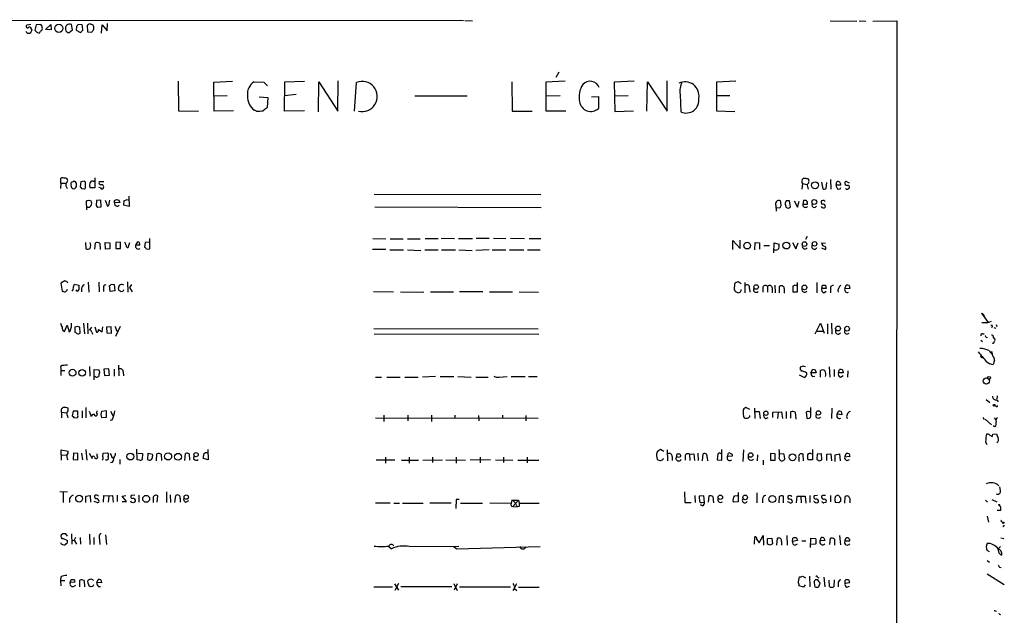
# Model space of a CAD drawing. Extents: x 17 to 1059, y 13 to 819.
# Drawn here: x 843 to 1056, y 690 to 819 of the extents above; entities that cross this region are included whole.
import ezdxf

# ---------------------------------------------------------------- set-up
doc = ezdxf.new("R2010")
doc.units = 0
doc.header["$MEASUREMENT"] = 0
doc.layers.add('MAIN', color=5, linetype='CONTINUOUS')

msp = doc.modelspace()

# ---------------------------------------------------------------- linework, layer by layer
at = {"layer": 'MAIN'}
for p, q in [((651.8487, 818.896), (938.784, 818.7267)), ((939.038, 818.7267), (940.7313, 818.642)), ((1017.9473, 818.642), (1023.7047, 818.5573)), ((1024.2127, 818.642), (1025.652, 818.5573)), ((1027.176, 818.5573), (1032.3407, 818.642)), ((1032.3407, 818.642), (1031.6633, 18.288)), ((845.312, 817.88), (844.4653, 817.7107)), ((846.4973, 817.7953), (846.2433, 816.61)), ((847.4287, 817.88), (846.4973, 817.7953)), ((848.5293, 816.7793), (849.63, 817.88)), ((849.7147, 816.6947), (848.6987, 816.7793)), ((849.63, 817.88), (849.7147, 816.6947)), ((853.6093, 816.102), (854.3713, 816.6947)), ((854.3713, 816.6947), (854.1173, 817.88)), ((855.218, 817.4567), (855.1333, 816.61)), ((855.1333, 816.61), (856.0647, 816.102)), ((856.4033, 817.7953), (855.472, 817.88)), ((857.758, 817.7953), (857.504, 817.7107)), ((857.504, 817.7107), (857.5887, 816.2713)), ((860.6367, 816.0173), (860.7213, 817.7953)), ((860.7213, 817.7953), (861.822, 816.5253)), ((861.822, 816.5253), (861.9067, 818.0493)), ((846.7513, 816.102), (847.1747, 816.0173)), ((857.5887, 816.2713), (858.52, 816.1867)), ((959.358, 807.5507), (958.6807, 806.45)), ((877.1467, 805.6033), (877.2313, 799.2533)), ((884.8513, 805.434), (888.9153, 805.6033)), ((884.936, 799.1687), (884.8513, 805.434)), ((893.572, 805.5187), (895.6887, 805.434)), ((895.6887, 805.434), (896.4507, 804.5873)), ((900.0913, 799.1687), (900.176, 805.5187)), ((900.176, 805.5187), (904.4093, 805.6033)), ((907.4573, 798.9993), (907.542, 805.5187)), ((907.542, 805.5187), (911.606, 799.1687)), ((911.606, 799.1687), (911.6907, 805.688)), ((915.2467, 799.1687), (915.67, 805.3493)), ((949.198, 805.5187), (949.2827, 799.1687)), ((960.7127, 805.6033), (956.564, 805.434)), ((956.564, 805.434), (956.564, 799.2533)), ((975.614, 805.6033), (971.296, 805.434)), ((971.296, 805.434), (971.4653, 799.084)), ((978.3233, 799.1687), (978.4927, 805.5187)), ((978.4927, 805.5187), (982.726, 799.1687)), ((982.726, 799.1687), (982.726, 805.688)), ((997.5427, 805.6033), (993.394, 805.434)), ((993.394, 805.434), (993.394, 799.2533)), ((884.936, 802.4707), (887.73, 802.5553)), ((894.6727, 802.2167), (896.5353, 802.132)), ((896.5353, 802.132), (896.366, 799.9307)), ((902.6313, 802.7247), (900.0913, 802.4707)), ((928.2853, 802.4707), (939.546, 802.4707)), ((956.6487, 802.4707), (959.612, 802.5553)), ((966.3853, 802.2167), (967.9093, 802.3013)), ((967.9093, 802.3013), (967.9093, 799.7613)), ((971.3807, 802.4707), (974.344, 802.5553)), ((985.52, 802.7247), (985.6893, 798.9993)), ((993.394, 802.5553), (996.2727, 802.5553)), ((877.2313, 799.2533), (881.5493, 799.1687)), ((889.0847, 799.2533), (884.936, 799.1687)), ((894.08, 799.1687), (893.6567, 799.338)), ((904.4093, 799.2533), (900.0913, 799.1687)), ((949.2827, 799.1687), (953.6007, 799.1687)), ((956.564, 799.2533), (960.882, 799.2533)), ((971.4653, 799.084), (975.4447, 799.2533)), ((993.394, 799.2533), (997.3733, 799.084)), ((851.8313, 783.59), (851.8313, 784.6907)), ((859.1973, 784.7753), (859.1973, 782.574)), ((851.8313, 783.59), (851.7467, 782.4893)), ((851.8313, 783.59), (852.8473, 783.59)), ((854.0327, 783.336), (853.948, 783.1667)), ((856.1493, 783.9287), (855.98, 782.828)), ((856.8267, 784.0133), (856.1493, 783.9287)), ((856.3187, 782.4893), (856.8267, 782.4047)), ((857.1653, 782.7433), (857.1653, 783.6747)), ((859.1973, 782.574), (858.1813, 782.574)), ((858.774, 784.0133), (859.1973, 784.0133)), ((860.3827, 782.574), (860.044, 782.6587)), ((861.1447, 783.9287), (860.1287, 783.9287)), ((1011.936, 783.5053), (1011.8513, 782.32)), ((1011.936, 783.5053), (1012.952, 783.336)), ((1016.0847, 783.844), (1016.3387, 782.4047)), ((1017.1007, 782.4893), (1017.1853, 783.7593)), ((1018.032, 784.4367), (1018.1167, 782.32)), ((1019.2173, 783.2513), (1020.2333, 783.2513)), ((1019.3867, 782.6587), (1019.2173, 783.2513)), ((1021.588, 783.9287), (1022.0113, 783.6747)), ((1021.9267, 782.4893), (1022.096, 782.574)), ((866.4787, 780.796), (866.5633, 778.5947)), ((919.48, 781.2193), (955.4633, 781.1347)), ((857.4193, 777.8327), (857.3347, 779.78)), ((857.8427, 779.9493), (858.3507, 779.78)), ((859.536, 779.8647), (859.4513, 778.764)), ((860.4673, 779.9493), (859.536, 779.8647)), ((859.79, 778.4253), (860.552, 778.51)), ((860.552, 778.51), (860.4673, 779.9493)), ((861.3987, 779.9493), (861.9067, 778.6793)), ((862.2453, 779.1873), (862.4147, 779.9493)), ((863.4307, 779.8647), (863.854, 780.1187)), ((864.5313, 779.4413), (863.4307, 779.3567)), ((864.362, 779.9493), (864.5313, 779.4413)), ((866.5633, 778.5947), (865.378, 778.8487)), ((866.14, 780.1187), (866.394, 780.034)), ((919.6493, 778.51), (955.548, 778.3407)), ((1006.1787, 778.764), (1006.2633, 777.5787)), ((1006.2633, 778.3407), (1007.0253, 778.256)), ((1008.4647, 779.78), (1008.2107, 779.272)), ((1009.396, 778.51), (1009.142, 779.78)), ((1010.158, 779.78), (1010.92, 778.4253)), ((1010.92, 778.4253), (1011.2587, 779.6953)), ((1012.19, 779.8647), (1012.0207, 779.1027)), ((1012.0207, 779.1027), (1013.0367, 779.1027)), ((1012.7827, 779.8647), (1012.19, 779.8647)), ((1016.3387, 779.8647), (1016.0847, 779.78)), ((933.958, 771.7367), (936.8367, 771.652)), ((945.2187, 771.7367), (947.928, 771.652)), ((948.944, 771.7367), (951.9073, 771.652)), ((1012.952, 772.0753), (1012.6133, 771.4827)), ((857.1653, 770.8053), (857.25, 769.4507)), ((859.1973, 769.366), (859.282, 770.7207)), ((860.2133, 770.636), (860.298, 769.2813)), ((861.3987, 770.8053), (862.4147, 770.7207)), ((861.4833, 769.366), (861.3987, 770.8053)), ((862.4147, 770.7207), (862.4147, 769.4507)), ((864.7007, 770.89), (863.6847, 770.8053)), ((863.6847, 770.8053), (863.6847, 769.5353)), ((864.7007, 769.5353), (864.7007, 770.89)), ((866.14, 769.7047), (866.394, 769.7047)), ((866.394, 769.7047), (866.7327, 770.8053)), ((868.0027, 770.2127), (868.426, 770.9747)), ((868.8493, 770.2127), (868.0027, 770.2127)), ((870.0347, 770.8053), (869.8653, 769.7893)), ((871.0507, 770.89), (870.0347, 770.8053)), ((871.0507, 769.4507), (871.0507, 771.652)), ((919.226, 771.652), (922.02, 771.5673)), ((922.9513, 771.5673), (925.7453, 771.5673)), ((926.6767, 771.5673), (929.386, 771.5673)), ((930.4867, 771.652), (933.2807, 771.652)), ((937.6833, 771.652), (940.7313, 771.652)), ((944.2873, 771.652), (941.4933, 771.652)), ((952.9233, 771.652), (955.4633, 771.652)), ((996.95, 769.2813), (996.95, 771.2287)), ((996.95, 771.2287), (998.474, 769.5353)), ((998.474, 769.5353), (998.474, 771.3133)), ((1001.6913, 769.1967), (1001.776, 770.8053)), ((1001.776, 770.8053), (1002.7073, 770.7207)), ((1002.7073, 770.7207), (1002.7073, 769.366)), ((1003.6387, 770.128), (1004.824, 770.128)), ((1005.7553, 768.604), (1005.84, 770.7207)), ((1005.84, 770.7207), (1006.9407, 770.4667)), ((1009.8193, 770.8053), (1010.4967, 769.4507)), ((1010.4967, 769.4507), (1011.0047, 770.7207)), ((1016.0847, 770.7207), (1016.9313, 770.636)), ((1016.0847, 769.62), (1016.8467, 769.2813)), ((862.4147, 769.4507), (861.4833, 769.366)), ((863.6847, 769.5353), (864.7007, 769.5353)), ((870.2887, 769.366), (871.0507, 769.4507)), ((922.02, 769.2813), (919.1413, 769.2813)), ((922.8667, 769.1967), (925.83, 769.1967)), ((926.6767, 769.1967), (929.5553, 769.112)), ((930.402, 769.1967), (933.2807, 769.1967)), ((934.0427, 769.1967), (937.006, 769.1967)), ((937.768, 769.1967), (940.6467, 769.112)), ((944.2873, 769.1967), (941.4087, 769.112)), ((944.9647, 769.1967), (947.928, 769.1967)), ((948.69, 769.1967), (951.8227, 769.1967)), ((952.5847, 769.1967), (955.294, 769.1967)), ((852.678, 762.508), (851.8313, 762)), ((851.8313, 762), (852.0853, 760.3067)), ((853.186, 762.3387), (852.678, 762.508)), ((854.5407, 761.238), (854.7947, 761.8307)), ((854.7947, 761.8307), (855.726, 761.5767)), ((857.758, 762.254), (857.8427, 760.0527)), ((860.044, 762.254), (860.1287, 760.1373)), ((862.4993, 760.222), (862.33, 761.492)), ((862.6687, 761.8307), (863.346, 761.746)), ((863.346, 761.746), (863.5153, 760.3913)), ((866.2247, 762.3387), (866.3093, 760.0527)), ((867.0713, 761.746), (866.648, 761.0687)), ((997.2887, 761.9153), (997.204, 760.6453)), ((998.728, 761.9153), (998.0507, 762.3387)), ((999.49, 762.1693), (999.49, 759.968)), ((1004.4007, 761.3227), (1004.4007, 760.0527)), ((1006.0093, 761.5767), (1006.094, 759.968)), ((1007.0253, 759.968), (1007.0253, 761.3227)), ((1010.3273, 761.5767), (1009.904, 761.4073)), ((1009.904, 761.4073), (1009.904, 760.1373)), ((1010.92, 760.1373), (1010.92, 762.1693)), ((1015.0687, 762.1693), (1015.0687, 759.968)), ((1016.1693, 760.8993), (1016.254, 761.5767)), ((1016.9313, 761.5767), (1017.1007, 760.8993)), ((1021.08, 760.8147), (1021.4187, 761.5767)), ((1022.0113, 761.492), (1022.1807, 760.8993)), ((856.3187, 760.8993), (856.3187, 760.1373)), ((861.06, 760.984), (861.06, 760.222)), ((863.5153, 760.3913), (862.4993, 760.222)), ((864.4467, 760.3913), (864.2773, 760.984)), ((865.2087, 760.222), (864.87, 760.1373)), ((866.648, 761.0687), (867.2407, 760.1373)), ((919.3107, 760.222), (923.6287, 760.1373)), ((925.1527, 760.1373), (930.2327, 760.0527)), ((931.672, 760.1373), (936.5827, 760.1373)), ((942.9327, 760.1373), (937.9373, 760.1373)), ((944.372, 760.1373), (949.3673, 760.1373)), ((950.8067, 760.1373), (954.9553, 760.0527)), ((1000.506, 760.8993), (1000.5907, 760.0527)), ((1003.3847, 760.984), (1003.3847, 760.0527)), ((1005.4167, 760.984), (1005.4167, 759.968)), ((1008.0413, 760.8993), (1008.0413, 759.8833)), ((1009.904, 760.1373), (1010.92, 760.1373)), ((1017.1007, 760.8993), (1016.1693, 760.8993)), ((1016.5927, 759.968), (1017.1007, 760.3067)), ((1018.032, 760.73), (1018.032, 759.968)), ((1022.1807, 760.8993), (1021.08, 760.8147)), ((1050.6287, 755.5653), (1050.8827, 755.3113)), ((1050.6287, 755.5653), (1050.8827, 755.3113)), ((1050.6287, 755.5653), (1052.068, 753.5333)), ((1050.8827, 755.3113), (1051.2213, 754.888)), ((852.5933, 751.586), (853.186, 752.9407)), ((853.186, 752.9407), (853.6093, 751.5013)), ((854.1173, 753.0253), (854.1173, 753.364)), ((855.3873, 752.6867), (854.8793, 752.5173)), ((856.742, 753.364), (856.9113, 751.078)), ((857.5887, 753.364), (857.6733, 751.078)), ((859.1973, 752.602), (859.536, 751.4167)), ((860.7213, 751.5013), (860.8907, 752.602)), ((862.6687, 752.602), (861.6527, 752.5173)), ((862.7533, 751.2473), (862.6687, 752.602)), ((864.616, 752.6867), (863.6, 750.4853)), ((1014.73, 751.078), (1015.8307, 753.364)), ((1015.8307, 753.364), (1016.6773, 751.2473)), ((1017.3547, 753.2793), (1017.3547, 751.078)), ((1018.2013, 753.364), (1018.286, 750.9933)), ((1052.068, 753.5333), (1052.7453, 753.7873)), ((1053.7613, 753.11), (1053.9307, 752.6867)), ((854.8793, 752.5173), (854.8793, 751.4167)), ((855.98, 751.2473), (855.8953, 752.5173)), ((858.4353, 752.5173), (858.012, 751.9247)), ((858.52, 751.4167), (858.6893, 750.9933)), ((859.9593, 752.0093), (860.7213, 751.5013)), ((861.6527, 752.5173), (861.7373, 751.332)), ((861.7373, 751.332), (862.7533, 751.2473)), ((863.854, 751.84), (864.1927, 751.586)), ((919.3953, 752.2633), (954.8707, 752.1787)), ((919.48, 751.078), (955.04, 750.9933)), ((1015.1533, 751.6707), (1016.3387, 751.6707)), ((1019.7253, 750.9933), (1020.1487, 751.332)), ((1021.5033, 750.9933), (1022.0113, 751.2473)), ((1050.8827, 751.078), (1051.2213, 751.078)), ((1053.2533, 752.4327), (1053.6767, 752.348)), ((1050.4593, 749.7233), (1050.798, 749.4693)), ((1051.6447, 750.4007), (1051.8987, 750.316)), ((1053.1687, 750.4007), (1053.5073, 749.8927)), ((1052.9147, 746.8447), (1052.9993, 746.6753)), ((1053.084, 746.252), (1052.9993, 746.6753)), ((864.2773, 744.3047), (864.362, 742.0187)), ((1012.1053, 744.1353), (1011.428, 743.8813)), ((1050.6287, 745.998), (1050.8827, 745.998)), ((851.8313, 743.712), (851.8313, 743.204)), ((851.8313, 743.204), (851.8313, 742.1033)), ((851.8313, 743.204), (852.678, 743.204)), ((858.012, 744.0507), (858.0967, 741.934)), ((859.028, 741.172), (859.028, 743.3733)), ((859.028, 743.3733), (860.044, 743.2887)), ((862.1607, 743.5427), (861.1447, 743.458)), ((861.1447, 743.458), (861.2293, 742.1033)), ((861.2293, 742.1033), (862.33, 742.188)), ((862.33, 742.188), (862.1607, 743.5427)), ((863.346, 743.458), (863.346, 741.934)), ((865.2933, 742.8653), (865.378, 742.0187)), ((1012.3593, 741.68), (1011.3433, 742.188)), ((1013.7987, 742.696), (1014.222, 743.458)), ((1014.8993, 742.696), (1013.7987, 742.696)), ((1014.73, 743.2887), (1014.8993, 742.696)), ((1015.8307, 741.7647), (1015.8307, 743.204)), ((1017.6933, 743.966), (1017.8627, 741.7647)), ((1018.794, 743.3733), (1018.794, 741.8493)), ((1019.7253, 742.696), (1019.9793, 743.3733)), ((1020.7413, 742.696), (1019.7253, 742.696)), ((1020.1487, 741.7647), (1020.7413, 742.1033)), ((1020.572, 743.2887), (1020.7413, 742.696)), ((1021.7573, 743.1193), (1021.6727, 741.7647)), ((919.734, 741.7647), (921.0887, 741.7647)), ((922.1893, 741.7647), (925.068, 741.7647)), ((926.084, 741.7647), (928.9627, 741.7647)), ((932.688, 741.8493), (929.894, 741.7647)), ((933.704, 741.8493), (936.6673, 741.8493)), ((937.514, 741.8493), (940.3927, 741.7647)), ((941.4087, 741.7647), (944.118, 741.7647)), ((946.4887, 741.7647), (948.182, 741.8493)), ((949.0287, 741.8493), (952.0767, 741.8493)), ((952.8387, 741.8493), (954.7013, 741.8493)), ((1014.1373, 741.8493), (1014.6453, 741.934)), ((1051.6447, 736.9387), (1052.4067, 736.2613)), ((1054.0153, 737.7007), (1053.9307, 737.0233)), ((1053.9307, 736.854), (1054.1847, 736.4307)), ((852.0007, 734.1447), (852.0007, 732.9593)), ((852.0007, 734.1447), (853.1013, 734.06)), ((854.456, 734.3987), (854.2867, 733.3827)), ((855.472, 734.3987), (854.456, 734.3987)), ((855.472, 733.552), (855.472, 734.3987)), ((856.4033, 734.4833), (856.4033, 732.9593)), ((857.25, 735.1607), (857.25, 732.9593)), ((857.9273, 734.3987), (858.3507, 733.2133)), ((859.6207, 733.9753), (859.7053, 734.4833)), ((861.6527, 734.4833), (860.6367, 734.314)), ((861.6527, 733.1287), (861.6527, 734.4833)), ((862.584, 734.3987), (863.092, 733.298)), ((921.5967, 733.552), (921.5967, 732.1973)), ((926.7613, 733.552), (926.7613, 732.282)), ((931.8413, 733.552), (931.8413, 732.1973)), ((936.9213, 733.552), (936.9213, 732.8747)), ((942.0013, 733.4673), (942.086, 732.282)), ((947.166, 733.552), (947.166, 732.8747)), ((952.246, 733.4673), (952.246, 732.282)), ((1000.5907, 734.7373), (999.744, 735.1607)), ((1001.6067, 735.076), (1001.6913, 732.79)), ((1001.6913, 734.314), (1002.6227, 734.314)), ((1002.6227, 734.314), (1002.792, 732.79)), ((1005.586, 734.1447), (1007.4487, 734.2293)), ((1005.586, 733.044), (1005.586, 734.1447)), ((1006.6867, 734.1447), (1006.602, 732.79)), ((1007.4487, 734.2293), (1007.618, 732.79)), ((1008.4647, 734.314), (1008.4647, 732.79)), ((1009.4807, 732.8747), (1009.4807, 734.2293)), ((1010.412, 734.1447), (1010.4967, 732.7053)), ((1013.206, 734.3987), (1012.7827, 734.1447)), ((1012.7827, 734.1447), (1012.8673, 732.8747)), ((1013.7987, 733.298), (1013.7987, 735.1607)), ((1018.286, 735.076), (1018.2013, 732.79)), ((1019.4713, 733.7213), (1019.7253, 734.3987)), ((1020.4873, 733.6367), (1019.4713, 733.7213)), ((1020.318, 734.314), (1020.4873, 733.6367)), ((1053.7613, 735.4147), (1053.4227, 735.4993)), ((854.6253, 733.044), (855.218, 732.9593)), ((860.6367, 733.044), (861.6527, 733.1287)), ((862.838, 732.4513), (862.4993, 732.3667)), ((919.734, 732.9593), (954.8707, 732.8747)), ((1004.062, 732.79), (1004.57, 733.044)), ((1050.8827, 733.1287), (1051.2213, 732.6207)), ((1051.3907, 732.7053), (1052.7453, 731.4353)), ((1053.338, 732.9593), (1053.6767, 732.536)), ((1052.4067, 729.234), (1052.9147, 728.8953)), ((1053.084, 729.4033), (1053.846, 729.488)), ((1053.5073, 731.012), (1053.1687, 731.266)), ((851.916, 725.0007), (851.916, 726.0167)), ((851.916, 726.0167), (853.44, 725.7627)), ((851.916, 725.0007), (851.916, 723.8153)), ((851.916, 725.0007), (853.0167, 724.916)), ((854.5407, 725.3393), (854.456, 723.9847)), ((855.472, 725.2547), (854.5407, 725.3393)), ((855.472, 723.9), (855.472, 725.2547)), ((856.3187, 725.3393), (856.488, 723.9)), ((857.25, 726.1013), (857.4193, 723.8153)), ((857.9273, 725.3393), (858.6047, 724.154)), ((859.7053, 724.7467), (859.7053, 725.17)), ((860.8907, 724.5773), (860.9753, 725.3393)), ((860.9753, 725.3393), (861.9067, 725.424)), ((868.3413, 723.9), (868.2567, 726.186)), ((868.426, 725.3393), (869.442, 725.2547)), ((869.442, 725.2547), (869.3573, 723.9847)), ((870.6273, 723.9), (870.712, 725.3393)), ((870.712, 725.3393), (871.6433, 725.0853)), ((872.49, 723.646), (872.5747, 725.17)), ((873.506, 725.0853), (873.5907, 723.7307)), ((878.586, 723.7307), (878.7553, 725.2547)), ((879.5173, 725.17), (879.602, 723.8153)), ((883.5813, 726.1013), (883.666, 723.9)), ((982.0487, 725.678), (981.2867, 726.1013)), ((982.726, 726.0167), (982.8107, 723.646)), ((984.9273, 725.17), (985.266, 725.17)), ((987.552, 725.0853), (988.4833, 725.17)), ((987.552, 725.0853), (987.6367, 723.7307)), ((988.4833, 725.17), (988.6527, 723.7307)), ((989.33, 725.3393), (989.4147, 723.7307)), ((990.346, 723.646), (990.5153, 725.17)), ((993.648, 725.17), (993.5633, 723.9)), ((993.8173, 725.17), (993.648, 725.17)), ((994.5793, 723.8153), (994.5793, 726.1013)), ((995.7647, 724.5773), (996.0187, 725.3393)), ((999.236, 726.0167), (999.0667, 723.5613)), ((1002.284, 725.0007), (1002.1993, 723.646)), ((1006.094, 725.17), (1005.078, 725.2547)), ((1005.078, 725.2547), (1005.078, 723.8153)), ((1006.094, 723.8153), (1006.094, 725.17)), ((1007.0253, 725.17), (1007.9567, 725.2547)), ((1012.19, 723.646), (1012.1053, 725.0853)), ((1013.7987, 725.2547), (1014.1373, 725.17)), ((1014.1373, 726.1013), (1014.1373, 723.9)), ((1015.1533, 725.0853), (1015.0687, 723.9847)), ((1016.0847, 725.17), (1015.1533, 725.0853)), ((1016.1693, 723.9), (1016.0847, 725.17)), ((1017.1853, 725.0853), (1018.1167, 725.17)), ((1017.1853, 723.7307), (1017.1853, 725.0853)), ((1018.1167, 725.17), (1018.2013, 723.646)), ((1019.048, 725.0007), (1019.9793, 725.17)), ((1019.048, 723.5613), (1019.048, 725.0007)), ((1019.9793, 725.17), (1020.064, 723.646)), ((1021.08, 724.4927), (1021.4187, 725.2547)), ((1022.0113, 725.17), (1022.1807, 724.5773)), ((854.456, 723.9847), (855.472, 723.9)), ((862.9227, 723.3073), (862.584, 723.2227)), ((862.838, 724.4927), (863.1767, 724.2387)), ((864.5313, 723.9847), (864.5313, 722.9687)), ((868.8493, 723.8153), (868.3413, 723.9)), ((880.5333, 724.0693), (880.618, 724.662)), ((883.666, 723.9), (882.5653, 724.154)), ((919.9033, 723.9), (923.9673, 723.9)), ((921.9353, 724.4927), (921.9353, 723.138)), ((925.4067, 723.8153), (929.0473, 723.8153)), ((927.0153, 724.4927), (927.0153, 723.138)), ((929.9787, 723.8153), (934.212, 723.9)), ((932.0953, 724.4927), (932.0953, 723.3073)), ((934.974, 723.9), (939.2073, 723.8153)), ((937.1753, 724.4927), (937.1753, 723.138)), ((944.626, 723.9), (940.2233, 723.8153)), ((942.34, 724.4927), (942.34, 723.2227)), ((945.642, 723.9), (949.452, 723.8153)), ((947.42, 724.4927), (947.42, 723.3073)), ((950.468, 723.8153), (955.04, 723.8153)), ((952.5, 724.4927), (952.5, 723.2227)), ((983.8267, 724.5773), (983.8267, 723.7307)), ((986.6207, 724.662), (986.6207, 723.8153)), ((991.362, 724.408), (991.4467, 723.646)), ((993.5633, 723.9), (994.5793, 723.8153)), ((996.7807, 724.662), (995.7647, 724.5773)), ((1003.4693, 723.8153), (1003.4693, 722.7993)), ((1005.078, 723.8153), (1006.094, 723.8153)), ((1008.126, 724.154), (1007.9567, 723.8153)), ((1011.174, 724.408), (1011.174, 723.5613)), ((1014.1373, 723.9), (1013.1213, 723.9)), ((1015.5767, 723.646), (1016.1693, 723.9)), ((1022.1807, 724.5773), (1021.08, 724.4927)), ((851.5773, 717.042), (853.2707, 716.9573)), ((852.3393, 716.9573), (852.3393, 714.6713)), ((874.6067, 716.9573), (874.6067, 714.6713)), ((986.4513, 716.9573), (986.536, 714.6713)), ((998.0507, 716.8727), (998.0507, 714.8407)), ((1002.1147, 716.788), (1002.1147, 714.5867)), ((1054.6927, 717.296), (1054.608, 718.058)), ((853.694, 715.518), (853.694, 714.6713)), ((857.25, 716.026), (858.1813, 716.1953)), ((857.25, 714.6713), (857.25, 716.026)), ((858.1813, 716.1953), (858.266, 714.756)), ((859.4513, 714.756), (859.028, 714.9253)), ((861.06, 714.756), (861.1447, 716.1953)), ((861.1447, 716.1953), (862.1607, 716.1107)), ((862.1607, 716.1107), (862.076, 714.756)), ((862.1607, 716.1107), (863.0073, 716.1953)), ((863.0073, 716.1953), (863.092, 714.756)), ((864.0233, 716.28), (864.0233, 714.9253)), ((865.0393, 716.026), (865.886, 716.1953)), ((865.9707, 714.9253), (865.0393, 716.026)), ((865.0393, 714.9253), (865.9707, 714.9253)), ((867.8333, 716.28), (866.9867, 716.1953)), ((868.68, 716.28), (868.68, 714.756)), ((871.728, 715.6873), (871.728, 714.6713)), ((872.6593, 714.756), (872.744, 716.1107)), ((875.4533, 716.3647), (875.538, 714.6713)), ((876.4693, 714.6713), (876.6387, 716.1953)), ((877.57, 715.518), (877.57, 714.756)), ((878.84, 714.756), (879.4327, 715.0947)), ((919.734, 714.5867), (922.9513, 714.5867)), ((923.7133, 714.502), (924.9833, 714.502)), ((925.576, 714.502), (930.0633, 714.502)), ((931.5027, 714.5867), (936.0747, 714.5867)), ((937.1753, 715.3487), (937.0907, 713.4013)), ((937.8527, 715.3487), (937.1753, 715.3487)), ((938.1067, 714.502), (942.848, 714.502)), ((944.4567, 714.5867), (949.0287, 714.502)), ((949.198, 715.1793), (949.0287, 714.502)), ((949.198, 715.1793), (950.6373, 715.1793)), ((949.452, 713.8247), (950.6373, 715.1793)), ((950.0447, 714.3327), (950.3833, 713.74)), ((950.6373, 715.1793), (950.8067, 714.502)), ((950.8067, 714.502), (955.1247, 714.502)), ((986.536, 714.6713), (987.8907, 714.6713)), ((988.7373, 716.1953), (988.822, 714.6713)), ((990.6847, 716.1107), (989.6687, 716.026)), ((989.6687, 716.026), (989.7533, 714.8407)), ((990.2613, 714.6713), (990.7693, 714.756)), ((990.7693, 714.756), (990.6847, 716.1107)), ((991.7007, 714.756), (991.7853, 716.1107)), ((992.632, 715.9413), (992.7167, 714.5867)), ((998.0507, 714.8407), (997.0347, 714.756)), ((997.2887, 716.1107), (997.966, 716.1953)), ((1003.3, 715.4333), (1003.3, 714.5867)), ((1006.9407, 715.9413), (1006.856, 714.5867)), ((1007.872, 714.5867), (1007.872, 716.026)), ((1009.142, 714.6713), (1008.7187, 714.8407)), ((1010.666, 714.5867), (1010.8353, 716.026)), ((1010.8353, 716.026), (1012.5287, 716.026)), ((1011.5973, 715.9413), (1011.682, 714.5867)), ((1012.5287, 716.026), (1012.698, 714.502)), ((1013.5447, 716.1953), (1013.5447, 714.6713)), ((1014.5607, 714.8407), (1014.3913, 714.9253)), ((1015.238, 716.1953), (1014.476, 716.1107)), ((1018.032, 716.1953), (1018.032, 714.8407)), ((1019.81, 714.5867), (1019.048, 714.6713)), ((1020.1487, 715.6873), (1020.1487, 714.9253)), ((1021.08, 714.502), (1021.1647, 715.9413)), ((1022.1807, 715.518), (1022.1807, 714.5867)), ((1051.4753, 715.1793), (1051.8987, 714.756)), ((1052.83, 715.3487), (1053.9307, 714.8407)), ((949.1133, 713.9093), (949.452, 713.8247)), ((949.452, 713.8247), (950.3833, 713.74)), ((950.8067, 713.8247), (950.3833, 713.74)), ((990.346, 713.994), (989.9227, 714.1633)), ((1054.7773, 712.978), (1054.0153, 712.978)), ((1051.814, 711.708), (1052.1527, 710.438)), ((1055.0313, 710.5227), (1055.2853, 710.438)), ((1055.5393, 709.7607), (1055.2007, 709.422)), ((852.2547, 707.898), (851.916, 707.644)), ((852.3393, 706.882), (853.2707, 706.4587)), ((853.2707, 707.39), (852.932, 707.898)), ((854.1173, 707.898), (854.202, 705.6967)), ((854.202, 706.4587), (854.71, 706.5433)), ((854.964, 707.136), (854.71, 706.5433)), ((854.71, 706.5433), (855.218, 705.6967)), ((855.98, 707.136), (856.0647, 705.6967)), ((858.012, 707.8133), (858.0967, 705.612)), ((858.9433, 707.136), (858.9433, 705.612)), ((860.1287, 707.2207), (860.2133, 705.612)), ((861.4833, 707.7287), (861.6527, 705.612)), ((1001.6067, 705.6967), (1001.6913, 707.3053)), ((1002.1147, 706.7127), (1002.6227, 705.9507)), ((1002.6227, 705.9507), (1003.4693, 707.5593)), ((1003.4693, 707.5593), (1003.554, 705.4427)), ((1004.4007, 706.882), (1005.332, 706.9667)), ((1004.4007, 705.6967), (1004.4007, 706.882)), ((1005.332, 706.9667), (1005.5013, 705.7813)), ((1006.4327, 705.4427), (1006.602, 706.9667)), ((1007.4487, 706.2893), (1007.4487, 705.4427)), ((1008.5493, 707.5593), (1008.634, 705.4427)), ((1009.8193, 706.2893), (1009.904, 706.9667)), ((1010.92, 706.4587), (1009.8193, 706.2893)), ((1010.666, 707.0513), (1010.92, 706.4587)), ((1011.8513, 706.374), (1012.698, 706.374)), ((1013.714, 704.9347), (1013.7987, 706.9667)), ((1013.7987, 706.9667), (1014.8147, 706.882)), ((1014.8993, 705.9507), (1014.73, 705.6967)), ((1015.746, 706.374), (1016, 707.136)), ((1016.762, 706.4587), (1015.746, 706.374)), ((1016.5927, 707.0513), (1016.762, 706.4587)), ((1017.8627, 705.612), (1018.032, 706.9667)), ((1018.8787, 706.7973), (1018.8787, 705.4427)), ((1019.9793, 707.5593), (1020.1487, 705.5273)), ((1021.08, 706.374), (1022.1807, 706.374)), ((1054.7773, 707.0513), (1055.4547, 706.882)), ((922.6127, 705.1887), (923.2053, 704.6807)), ((927.1, 705.1887), (937.768, 705.2733)), ((936.6673, 705.1887), (937.26, 704.6807)), ((937.26, 704.6807), (955.294, 705.1887)), ((1004.9933, 705.4427), (1004.4007, 705.6967)), ((1010.3273, 705.4427), (1010.92, 705.7813)), ((1014.73, 705.6967), (1013.7987, 705.612)), ((1052.322, 704.0033), (1051.814, 704.342)), ((1054.6927, 705.1887), (1054.1847, 704.6807)), ((1054.4387, 703.7493), (1054.1847, 704.6807)), ((1051.814, 702.1407), (1052.322, 701.802)), ((1054.5233, 700.7013), (1054.862, 700.6167)), ((851.8313, 698.6693), (851.7467, 697.8227)), ((851.7467, 697.8227), (851.8313, 696.722)), ((851.7467, 697.8227), (852.678, 697.8227)), ((853.8633, 697.3993), (854.0327, 698.0767)), ((854.8793, 697.484), (853.8633, 697.3993)), ((854.71, 698.0767), (854.8793, 697.484)), ((855.8953, 696.468), (855.8953, 697.9073)), ((856.8267, 697.8227), (856.9113, 696.468)), ((857.758, 697.23), (857.6733, 697.738)), ((859.6207, 697.3993), (859.8747, 698.0767)), ((860.6367, 697.3147), (859.6207, 697.3993)), ((860.4673, 697.992), (860.6367, 697.3147)), ((1011.0893, 697.5687), (1011.3433, 698.6693)), ((1011.936, 698.754), (1012.5287, 698.5)), ((1012.5287, 698.5), (1012.5287, 698.3307)), ((1013.46, 698.754), (1013.5447, 696.468)), ((1014.476, 697.5687), (1014.73, 697.992)), ((1015.238, 698.5847), (1015.492, 698.4153)), ((1015.5767, 697.5687), (1015.746, 697.3147)), ((1016.5927, 698.5847), (1016.762, 696.468)), ((1017.778, 696.5527), (1017.6933, 697.9073)), ((1018.794, 697.992), (1018.7093, 696.468)), ((1021.1647, 697.23), (1021.1647, 697.9073)), ((1051.814, 699.262), (1055.5393, 696.976)), ((854.5407, 696.5527), (855.0487, 696.8067)), ((858.6893, 696.5527), (858.266, 696.468)), ((859.9593, 696.5527), (860.3827, 696.5527)), ((919.3953, 696.468), (923.4593, 696.468)), ((923.8827, 697.1453), (924.7293, 695.7907)), ((924.7293, 697.23), (923.9673, 695.706)), ((936.244, 696.468), (925.2373, 696.468)), ((936.6673, 697.23), (937.4293, 695.706)), ((937.4293, 697.1453), (936.752, 695.7907)), ((937.9373, 696.468), (948.944, 696.468)), ((950.214, 697.1453), (949.452, 695.6213)), ((949.6213, 696.722), (949.8753, 696.6373)), ((949.7907, 696.1293), (950.2987, 695.706)), ((950.6373, 696.3833), (955.1247, 696.3833)), ((1012.19, 696.3833), (1011.2587, 696.722)), ((1012.5287, 696.8913), (1012.19, 696.3833)), ((1019.6407, 697.23), (1019.6407, 696.468)), ((1022.1807, 697.3147), (1021.1647, 697.23)), ((1021.5033, 696.3833), (1022.096, 696.6373)), ((1053.592, 691.3033), (1053.846, 691.2187)), ((1054.4387, 690.626), (1054.5233, 690.7953))]:
    msp.add_line(p, q, dxfattribs=at)
for centre, radius in [((851.4026, 817.0412), 0.8851), ((1014.6779, 783.1473), 0.7401), ((1014.5071, 779.5422), 0.5237), ((1000.0403, 770.1283), 0.717), ((1008.4974, 770.1499), 0.7462), ((1012.4001, 770.4557), 0.496), ((1014.5677, 770.5161), 0.4865), ((1001.9523, 761.2028), 0.4865), ((1012.388, 761.1052), 0.5041), ((1019.6447, 752.2293), 0.523), ((1021.6053, 752.2003), 0.5093), ((854.3543, 742.6828), 0.7449), ((856.4255, 742.6608), 0.72), ((1051.6446, 740.918), 0.6826), ((1052.2373, 741.5591), 0.3023), ((1053.3379, 735.6687), 0.1893), ((1004.0491, 733.9556), 0.462), ((1015.3977, 734.0213), 0.4744), ((866.8408, 724.5966), 0.733), ((874.983, 724.6271), 0.7615), ((877.1323, 724.5524), 0.7327), ((881.0265, 725.0067), 0.4604), ((1000.7638, 724.9315), 0.488), ((1009.8096, 724.4392), 0.7355), ((855.7679, 715.5129), 0.7329), ((870.2515, 715.4676), 0.7488), ((878.9124, 715.8405), 0.4745), ((994.2186, 715.815), 0.4788), ((999.5814, 715.7776), 0.5001), ((1005.4419, 715.4334), 0.7359), ((1054.4386, 714.1634), 0.1197), ((1055.3276, 710.311), 0.1338)]:
    msp.add_circle(centre, radius, dxfattribs=at)
for centre, radius, start, end in [((844.6347, 817.4567), 0.3053, 123.700477, 326.299523), ((844.9969, 816.7276), 0.5701, 356.691381, 100.94133), ((1014.7565, 731.6761), 189.3504, 153.320371, 153.54954), ((973.4722, 943.3308), 179.5699, 224.885363, 225.114592), ((720.344, 900.9212), 152.626, 326.200578, 326.429761), ((847.0898, 817.2873), 0.6828, 352.88227, 60.239505), ((847.4146, 816.9486), 0.4347, 283.125036, 35.770574), ((853.7173, 817.0585), 0.9137, 64.037892, 197.792451), ((853.6216, 816.8831), 0.7812, 187.635354, 269.097837), ((854.9218, 817.9223), 0.5518, 302.463229, 355.603684), ((729.3187, 943.3559), 179.6054, 314.885431, 315.114614), ((852.3381, 816.6096), 4.2346, 0.005412, 16.260421), ((858.0928, 817.5684), 0.4045, 50.386678, 145.873798), ((858.4184, 817.4313), 0.4538, 14.027058, 98.580088), ((731.6778, 901.1233), 152.6538, 326.19278, 326.421942), ((857.8846, 817.118), 1.0621, 336.512404, 23.487596), ((844.9734, 816.7688), 0.7932, 211.357664, 288.667932), ((895.2632, 802.8447), 3.1639, 122.311746, 188.336008), ((916.8853, 802.3277), 3.2568, 255.925355, 111.910195), ((968.6085, 802.2588), 4.8793, 146.863598, 192.52435), ((966.0863, 803.4615), 2.1423, 21.559045, 136.874438), ((986.5852, 802.4442), 3.0372, 350.878205, 115.743318), ((990.4825, 803.4019), 5.0085, 154.998587, 187.770782), ((895.526, 802.1776), 3.3996, 176.485586, 236.643212), ((986.8322, 801.5382), 2.7843, 245.764842, 8.769473), ((1065.3047, 587.9019), 271.1024, 128.54687, 128.776037), ((966.2346, 801.4899), 2.4068, 186.901487, 314.09265), ((894.4612, 804.9686), 5.8124, 266.239628, 280.488677), ((852.17, 784.055), 0.7203, 61.951376, 118.048624), ((852.7203, 784.0556), 0.6694, 34.698943, 108.426829), ((1012.6065, 783.9655), 0.8133, 128.043666, 214.463892), ((1012.4016, 781.2619), 3.3572, 76.136778, 95.063402), ((1012.5942, 784.0325), 0.783, 297.190083, 38.623243), ((854.0978, 783.2243), 1.1712, 157.382769, 218.872212), ((852.6358, 784.225), 0.6693, 304.689739, 18.440363), ((981.025, 825.2352), 133.8593, 198.316987, 198.546184), ((854.3712, 783.5054), 0.3785, 116.551512, 206.585359), ((854.5829, 782.955), 0.5519, 212.471989, 274.405871), ((896.7835, 656.9213), 133.8752, 108.317001, 108.54617), ((854.52, 783.0981), 0.7013, 278.634984, 5.613049), ((854.5408, 783.3361), 0.6981, 345.955794, 75.97172), ((940.8493, 867.3585), 119.784, 224.885409, 225.114524), ((856.8691, 783.7171), 0.2992, 351.85365, 98.14635), ((856.8691, 782.7009), 0.2992, 261.85365, 8.14635), ((858.9059, 783.1093), 0.9009, 153.924158, 216.455225), ((858.5895, 783.5537), 0.4952, 68.127696, 185.609274), ((860.4673, 783.6746), 0.4233, 143.113861, 270), ((860.7214, 782.7433), 0.3786, 206.558284, 333.434949), ((860.5893, 782.7601), 0.5061, 338.427714, 103.948383), ((759.1289, 698.1555), 267.7347, 18.322049, 18.551239), ((1016.6653, 782.937), 0.6245, 238.468229, 314.202024), ((1019.9799, 783.4205), 0.7811, 139.413026, 192.509714), ((1019.6165, 783.3481), 0.6243, 351.080807, 111.593533), ((1019.81, 782.7539), 0.4339, 192.674908, 347.325092), ((1021.6727, 783.6747), 0.5987, 171.876665, 261.867191), ((1021.4187, 783.59), 0.3787, 63.441716, 153.441716), ((1021.588, 782.6587), 0.3787, 206.571817, 333.428183), ((1021.7361, 782.7221), 0.3892, 337.632677, 112.367323), ((815.2662, 906.857), 133.8593, 288.316987, 288.546184), ((857.6239, 779.2821), 0.881, 256.569538, 34.413397), ((944.2956, 863.2695), 119.7486, 224.885375, 225.114558), ((861.7965, 779.1196), 0.4539, 284.051552, 8.578205), ((863.9971, 779.2196), 0.5828, 166.392984, 320.478885), ((736.4307, 779.6107), 127.0003, 359.885409, 0.114591), ((906.458, 907.0338), 133.8751, 251.443666, 251.672849), ((867.7467, 779.1028), 2.3823, 163.485048, 186.122934), ((781.1214, 949.2842), 189.3281, 296.453857, 296.683026), ((1006.856, 779.1027), 0.7573, 63.431565, 206.568435), ((880.2062, 863.1772), 152.626, 326.192759, 326.421963), ((1004.2318, 778.7642), 3.1322, 359.996342, 18.923755), ((1219.9894, 821.1775), 215.8849, 191.192759, 191.421922), ((1008.8487, 778.9393), 0.6956, 227.639323, 321.8895), ((1008.8033, 610.4801), 169.3002, 89.885375, 90.114591), ((1012.5871, 778.9656), 0.5828, 166.392984, 320.478885), ((1012.2743, 779.2719), 0.7809, 347.487108, 49.38279), ((1014.4953, 778.891), 0.5326, 146.199542, 336.578217), ((1016.3951, 779.4978), 0.4195, 137.724474, 250.347095), ((1016.4868, 778.7851), 0.5227, 201.361746, 328.246733), ((1016.3622, 778.543), 0.5701, 356.681346, 100.94133), ((1016.4939, 779.5401), 0.3598, 11.316179, 115.553719), ((855.9395, 770.1703), 2.33, 344.184986, 15.815014), ((859.6779, 769.9111), 0.9012, 53.550995, 116.058953), ((864.9291, 770.238), 0.9587, 3.546139, 42.848561), ((866.843, 770.3567), 0.9588, 183.551733, 222.844497), ((868.5452, 769.9796), 0.5905, 156.747895, 311.188664), ((868.3739, 770.4472), 0.5301, 333.744313, 84.359318), ((869.5689, 769.0694), 0.7785, 22.394546, 67.621866), ((1004.5666, 770.213), 2.3876, 343.510381, 6.099568), ((1012.5024, 769.9909), 0.5828, 166.392984, 320.478885), ((1014.5395, 769.9163), 0.5699, 148.66384, 338.206058), ((1016.8043, 770.7629), 0.7208, 183.356192, 266.635873), ((1016.5725, 769.6365), 0.4487, 307.666685, 65.022443), ((857.646, 770.2599), 0.9009, 243.924158, 306.455225), ((1006.221, 769.9164), 0.7406, 239.040224, 329.029609), ((768.5657, 719.8294), 94.6976, 26.443722, 26.672824), ((853.8419, 761.0265), 0.7302, 299.54925, 16.839054), ((1109.7258, 761.0687), 254.0003, 179.885409, 180.114592), ((857.0594, 760.9347), 0.7415, 101.520561, 182.736234), ((861.5196, 761.1685), 0.4952, 84.390726, 201.872304), ((862.3723, 761.7884), 0.2994, 261.878017, 8.121983), ((864.9782, 761.0639), 0.7054, 46.625424, 186.503432), ((998.4559, 760.7121), 1.6763, 103.988163, 134.129898), ((1000.0003, 761.1327), 0.557, 335.224859, 139.828276), ((1003.9532, 760.9719), 0.5686, 38.093274, 178.780696), ((1004.8482, 760.9718), 0.5687, 1.229378, 141.898796), ((1007.4287, 760.8599), 0.6139, 3.679969, 131.077061), ((968.2313, 634.492), 133.8753, 71.443693, 71.672876), ((1016.5927, 930.8765), 169.3001, 269.885375, 270.114592), ((1018.5189, 760.9628), 0.5397, 78.694232, 205.553719), ((1021.1577, 760.34), 1.544, 126.777126, 190.724062), ((1021.5879, 760.6449), 0.947, 63.443066, 100.291859), ((894.774, 929.5718), 174.5652, 255.845169, 256.074352), ((852.3905, 760.9704), 0.9125, 294.073425, 344.723953), ((855.3874, 760.6452), 0.349, 194.008378, 345.987648), ((864.4044, 759.8411), 0.5518, 32.463229, 85.603684), ((949.9383, 718.0814), 94.6305, 153.3271, 153.556364), ((998.5164, 761.3652), 1.4969, 208.746399, 241.262154), ((998.1039, 760.5981), 0.626, 240.609339, 4.324984), ((1001.9798, 760.6663), 0.5904, 156.756811, 311.195966), ((1012.4177, 760.6776), 0.5828, 166.392984, 320.478885), ((1016.7535, 760.603), 0.655, 153.106363, 255.789799), ((1021.705, 760.6578), 0.6444, 165.907688, 290.122113), ((1063.6124, 837.5991), 227.997, 201.682137, 201.911297), ((853.1863, 752.7713), 0.9651, 322.117206, 15.260326), ((813.2913, 625.602), 133.8753, 71.443693, 71.672876), ((1075.3293, 836.9261), 227.9505, 201.687943, 201.917159), ((1051.3907, 1092.1829), 338.6503, 269.885392, 270.114592), ((1052.7877, 752.7078), 0.1952, 257.452086, 130.594926), ((852.9914, 752.4074), 0.9127, 173.08443, 244.142372), ((853.2707, 752.094), 0.6826, 299.738635, 7.12814), ((854.8367, 750.8659), 0.5524, 32.493463, 85.577431), ((855.5925, 751.5959), 0.5212, 236.218464, 318.025044), ((857.9272, 751.3319), 0.5988, 8.140927, 81.859073), ((859.5172, 751.8776), 0.4613, 272.335786, 16.588605), ((1019.7395, 751.6566), 0.6634, 156.162913, 268.773593), ((1021.6644, 751.6284), 0.6552, 153.114274, 255.766515), ((1050.7839, 750.7534), 0.3393, 73.071082, 196.912762), ((1051.6446, 750.6123), 0.2116, 143.124688, 270.027077), ((1052.8441, 750.4994), 0.3393, 343.087238, 106.928918), ((1053.0841, 749.3282), 0.2601, 229.379598, 12.545532), ((1053.1688, 749.7233), 0.3785, 296.551513, 26.585359), ((1558.7836, 1190.6916), 675.0526, 221.0713329, 221.3005032), ((1050.007, 742.4953), 5.4573, 64.900019, 87.027494), ((1050.6286, 746.2097), 0.2116, 143.124688, 270.027065), ((1053.7403, 748.016), 1.5318, 202.196623, 241.070731), ((1052.7877, 746.9717), 0.1796, 315, 135), ((1052.4372, 745.5022), 0.9903, 354.384402, 49.217958), ((852.1277, 743.9236), 0.3642, 54.476953, 215.523047), ((853.0591, 741.4687), 2.8439, 85.732946, 104.661219), ((970.0368, 617.0582), 133.8594, 71.45383, 71.683027), ((1053.2814, 746.7808), 2.3096, 224.873698, 267.203007), ((1055.4215, 744.3599), 2.2557, 152.389812, 177.100556), ((859.5983, 742.288), 0.5349, 221.43784, 7.443877), ((859.3189, 742.7532), 0.9014, 333.946632, 36.446566), ((864.7007, 742.9621), 0.6005, 350.722786, 124.3331), ((1012.4135, 743.7845), 0.9902, 174.39016, 229.217958), ((1011.7415, 741.3269), 1.708, 48.764845, 89.154615), ((1012.0702, 742.4419), 0.8149, 290.779055, 11.998017), ((1014.7848, 742.5993), 0.9908, 174.399307, 229.194862), ((1056.7985, 870.3656), 133.8592, 251.453803, 251.683), ((1016.2266, 742.3951), 0.9006, 53.524537, 116.078517), ((1015.26, 742.2728), 1.7241, 345.780796, 29.40482), ((1020.3095, 742.3997), 0.655, 153.106363, 255.789799), ((1020.1488, 742.4421), 0.9465, 63.440363, 100.316217), ((946.1501, 743.6282), 1.894, 243.443066, 280.298353), ((1053.7545, 737.5889), 0.7557, 177.944849, 283.482758), ((852.551, 734.5257), 0.6694, 108.437656, 214.696778), ((852.6356, 731.8166), 3.3572, 76.136778, 95.063402), ((852.0249, 734.909), 1.4249, 319.0607, 6.730509), ((599.2782, 648.7948), 267.7347, 18.322049, 18.551239), ((855.1474, 733.3403), 0.3875, 280.497939, 33.11188), ((859.0227, 733.0228), 0.6985, 89.565266, 164.172914), ((859.3775, 733.7243), 0.3495, 180.491797, 45.904229), ((861.6949, 733.679), 1.2341, 149.033059, 210.966941), ((858.8854, 734.8976), 4.6484, 328.246259, 354.886588), ((1001.4373, 734.06), 2.311, 171.572213, 208.443655), ((999.8922, 734.4339), 0.7418, 101.525044, 182.720065), ((999.9478, 733.4791), 0.643, 289.959507, 358.948492), ((1004.2227, 733.4249), 0.6549, 153.090646, 255.796132), ((1009.8767, 733.4201), 0.9009, 53.544775, 116.075842), ((1013.6292, 735.2443), 0.9456, 243.413271, 280.325982), ((1015.365, 733.425), 0.5475, 147.532018, 327.532018), ((1019.9449, 733.3813), 0.583, 144.325229, 299.652229), ((1019.8945, 733.4665), 0.9474, 63.448472, 100.287538), ((1022.6195, 733.2441), 1.127, 108.317589, 203.760662), ((1053.8883, 735.584), 0.2117, 233.124688, 0), ((939.1184, 817.8508), 119.7133, 224.876948, 225.106165), ((999.9555, 734.4411), 1.5806, 249.629778, 277.700518), ((1013.1637, 733.4589), 0.6551, 243.098563, 345.78132), ((1052.7174, 731.7739), 1.0975, 316.033708, 17.980951), ((1054.354, 732.3666), 0.6448, 113.197424, 203.189256), ((1054.185, 728.4296), 2.6417, 158.371373, 186.440071), ((1051.941, 728.8106), 0.6294, 42.276138, 109.655661), ((925.9919, 771.4768), 133.8752, 341.453843, 341.683013), ((1265.7031, 813.7448), 227.997, 201.688003, 201.917172), ((1052.3079, 727.837), 0.8045, 158.38772, 232.124392), ((1053.3831, 728.2467), 0.8935, 307.798493, 26.209431), ((852.4545, 725.6658), 0.9903, 310.782042, 5.615598), ((861.1449, 724.8314), 0.9651, 344.735509, 37.879149), ((1074.3099, 809.5875), 227.9506, 201.690314, 201.919506), ((862.2249, 725.2333), 1.3792, 318.715594, 4.407945), ((869.2721, 724.8312), 2.3848, 343.502805, 6.116527), ((872.9706, 724.3611), 0.9006, 53.524537, 116.078517), ((879.0819, 724.7227), 0.6243, 45.772378, 121.546171), ((884.9386, 724.4077), 2.3868, 163.507232, 186.101609), ((883.2426, 724.7467), 0.6825, 60.249913, 150.257201), ((982.6057, 724.9088), 2.1657, 163.919058, 202.80709), ((982.0907, 724.2813), 1.9897, 113.83384, 141.91135), ((983.234, 724.674), 0.6006, 350.73374, 124.327719), ((985.4353, 724.7044), 0.6891, 137.493639, 190.628338), ((985.2472, 724.7091), 0.4613, 343.399492, 87.664214), ((987.1876, 724.651), 0.5669, 50.001623, 178.888385), ((990.8193, 724.6564), 0.5968, 335.405888, 120.621303), ((994.029, 725.17), 0.2116, 53.124688, 180), ((994.4522, 725.72), 0.4823, 232.11564, 285.278039), ((996.1881, 725.0007), 0.3786, 26.565051, 116.578587), ((996.5689, 724.8736), 0.2994, 315.027065, 98.103038), ((999.9102, 725.1277), 7.0976, 352.114892, 7.884308), ((1003.9607, 724.0767), 4.166, 1.063178, 16.425243), ((1011.732, 724.6196), 0.5968, 51.284721, 200.767302), ((1016.3844, 724.7044), 3.3608, 174.942015, 193.848109), ((1013.587, 724.6198), 0.6693, 71.559637, 145.310261), ((1021.5879, 724.3229), 0.947, 63.443066, 100.291859), ((854.4144, 724.7045), 1.33, 170.85, 217.220566), ((858.8375, 724.3551), 0.3076, 26.565051, 220.821491), ((859.4622, 724.4956), 0.3495, 180.475405, 45.92741), ((860.4249, 724.281), 0.552, 302.475173, 32.460844), ((861.7003, 724.3233), 0.4535, 228.307698, 34.061498), ((861.8857, 724.2173), 1.3797, 318.732034, 4.40635), ((869.0186, 724.154), 0.3787, 243.441716, 333.441716), ((870.966, 724.4927), 0.6826, 240.254078, 330.254078), ((881.0353, 724.4261), 0.6158, 215.403577, 314.210489), ((981.2461, 724.4786), 0.757, 212.730679, 341.521964), ((985.2134, 724.2181), 0.58, 141.735137, 345.13476), ((985.2237, 725.8056), 1.3136, 249.236183, 290.759739), ((996.2896, 724.3201), 0.5845, 153.895234, 314.050357), ((1000.8254, 724.4084), 0.627, 156.141432, 327.255439), ((1007.5526, 724.2964), 0.6283, 193.100569, 310.028583), ((1099.9899, 850.8036), 152.6258, 236.192717, 236.421921), ((1021.6464, 724.3556), 0.5828, 166.392984, 320.478885), ((1052.6734, 716.4375), 2.5176, 48.121897, 114.117542), ((1054.0855, 717.088), 0.6419, 239.663891, 18.909203), ((855.7697, 714.2043), 2.4565, 122.329512, 147.670488), ((859.5548, 715.9789), 0.4613, 163.399492, 267.664214), ((859.5033, 715.7412), 0.5376, 31.987309, 136.590094), ((859.7053, 715.1795), 0.4938, 239.046192, 329.020326), ((859.3667, 714.756), 0.7806, 12.526419, 77.473581), ((867.3253, 715.9413), 0.4233, 143.124688, 270), ((867.2407, 715.0524), 0.3413, 187.135426, 299.734472), ((867.4523, 715.0523), 0.4827, 344.745922, 105.254078), ((867.5793, 715.0948), 0.3787, 243.44848, 333.414653), ((872.3406, 715.6479), 0.6139, 48.922939, 176.320031), ((877.012, 715.7296), 0.5968, 339.232698, 128.715279), ((879.0007, 715.3909), 0.6549, 153.090646, 255.796132), ((949.9599, 714.3325), 0.9465, 169.683783, 206.559637), ((948.6056, 713.7401), 1.5564, 22.381136, 67.627074), ((1120.1066, 714.1633), 169.3002, 179.885375, 180.114592), ((990.092, 715.0101), 0.3787, 206.571817, 296.551521), ((990.1585, 714.5967), 0.6312, 287.280921, 14.617437), ((992.0392, 715.179), 0.9657, 52.1297, 105.24367), ((994.2737, 715.3138), 0.6133, 151.897289, 309.522091), ((998.2768, 715.2243), 1.3274, 138.105507, 200.657586), ((999.498, 715.1164), 0.5353, 143.693214, 339.083144), ((1004.189, 715.3063), 0.898, 98.130102, 171.869898), ((1007.4761, 715.2171), 0.9006, 63.921483, 126.475463), ((1009.1985, 715.8284), 0.4196, 137.723556, 250.334234), ((1009.0996, 715.8988), 0.2995, 45.027052, 134.959413), ((1009.1421, 714.7561), 0.6825, 7.120851, 97.137512), ((1009.396, 715.0946), 0.4936, 239.034253, 329.044206), ((1009.4383, 715.9414), 0.2117, 359.972935, 126.875312), ((1014.8146, 715.8566), 0.4233, 143.113861, 270.013536), ((1014.984, 715.0946), 0.4936, 210.955794, 329.044206), ((1014.9418, 714.9678), 0.4825, 344.728219, 105.271781), ((1016.3809, 715.8991), 0.2992, 81.85365, 188.14635), ((1016.5457, 715.8755), 0.4614, 182.33528, 286.573158), ((1016.9594, 715.6873), 1.1601, 221.060941, 251.57286), ((1016.6773, 589.1954), 127.0002, 89.885409, 90.114591), ((1059.1692, 587.679), 133.8593, 108.316987, 108.546184), ((1016.6428, 714.9408), 0.4937, 338.021905, 85.992933), ((1021.7993, 715.3911), 2.8439, 175.732946, 194.661219), ((1019.5649, 715.6076), 0.6016, 56.753729, 180.466661), ((1104.6168, 630.0936), 119.7133, 134.876948, 135.106165), ((1020.4448, 716.1528), 0.5517, 184.376403, 237.539959), ((1021.5681, 715.4787), 0.6138, 3.670654, 131.089329), ((1053.5494, 713.2743), 1.2631, 346.433519, 39.555259), ((1055.0313, 710.7343), 0.2116, 143.124688, 270), ((860.7395, 707.38), 0.6312, 107.280921, 194.617437), ((852.5706, 706.413), 0.9063, 204.628114, 282.237377), ((852.28, 707.3477), 0.4694, 140.854032, 277.256717), ((852.5933, 538.5981), 169.3002, 89.885375, 90.114591), ((853.1919, 705.4247), 0.4413, 90.765975, 166.555777), ((852.3385, 706.2895), 0.9474, 333.448472, 10.287538), ((1001.6725, 706.8443), 0.4614, 343.426842, 87.66472), ((1006.8559, 706.4162), 0.6062, 347.917125, 114.759958), ((1010.5453, 706.1493), 0.7394, 169.085205, 252.853977), ((1010.4542, 705.4849), 1.5806, 82.299482, 110.370222), ((1013.1423, 706.2606), 1.7841, 349.997043, 20.383144), ((1016.2964, 706.1503), 0.5941, 157.881617, 321.602268), ((1016.1695, 706.2057), 0.9456, 63.413271, 100.325982), ((1018.2859, 706.0349), 0.9658, 52.133342, 105.242111), ((1021.6534, 706.1204), 0.627, 156.141432, 327.255439), ((1021.7559, 706.3808), 0.676, 82.6826, 180.576414), ((1021.5034, 706.4586), 0.6826, 352.88019, 60.261365), ((1053.4232, 705.104), 1.7805, 154.661171, 205.338829), ((1051.8991, 703.0728), 2.7945, 35.126058, 91.745082), ((921.0464, 717.9372), 12.7604, 262.948888, 277.050666), ((923.163, 705.0617), 0.5896, 21.032627, 158.967373), ((925.9572, 698.7666), 6.523, 79.909947, 114.953111), ((951.5687, 705.3638), 0.6997, 194.493059, 345.504892), ((1089.8972, 578.6121), 152.6259, 123.57026, 123.799443), ((1053.851, 703.5303), 1.1978, 350.179884, 73.823982), ((1055.3706, 704.4274), 1.1525, 216.041628, 252.877899), ((1181.3539, 785.6052), 152.6259, 213.57026, 213.799443), ((853.2843, 694.7063), 4.221, 92.484836, 110.135029), ((854.3823, 697.1203), 0.5892, 151.738759, 285.592811), ((854.3714, 867.4265), 169.3501, 269.885409, 270.114558), ((856.2913, 697.0979), 0.9011, 53.547217, 116.070252), ((858.1138, 697.6277), 0.4541, 81.450515, 165.942335), ((858.3929, 697.6107), 0.5118, 24.471751, 114.421718), ((860.6065, 697.3025), 0.9905, 174.391856, 229.200438), ((860.0439, 697.1449), 0.947, 63.443066, 100.291859), ((799.475, 654.7905), 215.8949, 11.199271, 11.428427), ((1011.5125, 699.6015), 0.9474, 259.712463, 296.551529), ((1018.6396, 697.6457), 4.1643, 181.059485, 196.427897), ((1014.9417, 697.357), 0.6694, 18.437656, 108.437656), ((1015.0052, 698.5212), 0.2413, 15.257201, 142.137512), ((1020.3816, 697.2652), 0.7418, 101.532613, 182.720065), ((1021.7149, 696.4271), 1.5791, 82.29219, 110.390429), ((1020.6032, 697.1094), 1.5908, 7.414948, 33.698059), ((858.596, 697.2384), 0.8381, 180.574306, 246.812181), ((943.4239, 654.372), 94.6529, 153.306795, 153.535978), ((1076.529, 739.2985), 133.8593, 198.316987, 198.546184), ((1015.0104, 697.0926), 0.7235, 239.692258, 311.733506), ((1014.2214, 697.3996), 1.527, 326.315136, 356.812677), ((1018.3134, 697.2769), 0.9006, 233.524537, 296.078517), ((1021.7572, 696.9759), 0.6447, 156.787406, 246.807244), ((1053.5074, 691.388), 0.1198, 135, 314.966157), ((1012.278, 605.8814), 94.6529, 63.320357, 63.549513)]:
    msp.add_arc(centre, radius, start, end, dxfattribs=at)

doc.saveas('drawing.dxf')
